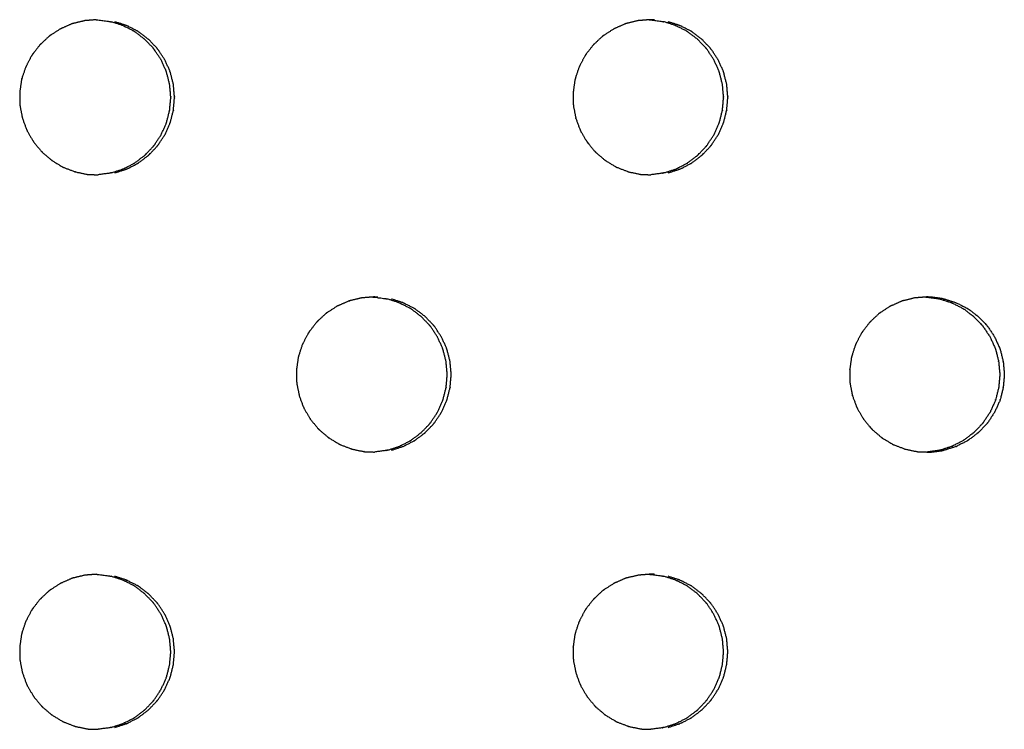
# Model space of a CAD drawing. Units: millimetres. Extents: x 234 to 3544, y -568 to 1747.
# Drawn here: x 1134 to 1178, y 266 to 298 of the extents above; entities that cross this region are included whole.
import ezdxf

# ---------------------------------------------------------------- set-up
doc = ezdxf.new("R2010")
doc.units = ezdxf.units.MM
doc.header["$MEASUREMENT"] = 0

msp = doc.modelspace()

# ---------------------------------------------------------------- linework, layer by layer
at = {"color": 0}
for points, knots in [([(1136.037, 298.299), (1136.002, 298.287), (1135.967, 298.275), (1135.76, 298.183), (1135.553, 298.091), (1135.506, 298.07), (1135.459, 298.049), (1135.254, 297.916), (1135.048, 297.783), (1135.024, 297.767), (1134.999, 297.751), (1134.97, 297.728), (1134.941, 297.705), (1134.774, 297.547), (1134.606, 297.389), (1134.571, 297.357), (1134.536, 297.324), (1134.384, 297.127), (1134.232, 296.93), (1134.217, 296.91), (1134.201, 296.89), (1134.181, 296.859), (1134.162, 296.828), (1134.054, 296.619), (1133.946, 296.411), (1133.926, 296.372), (1133.905, 296.333), (1133.826, 296.093), (1133.746, 295.853), (1133.739, 295.833), (1133.733, 295.812), (1133.724, 295.777), (1133.716, 295.741), (1133.682, 295.504), (1133.649, 295.268), (1133.643, 295.229), (1133.637, 295.189), (1133.641, 294.932), (1133.646, 294.675), (1133.646, 294.658), (1133.646, 294.64), (1133.65, 294.604), (1133.654, 294.567), (1133.701, 294.329), (1133.748, 294.091), (1133.755, 294.056), (1133.762, 294.021), (1133.852, 293.776), (1133.942, 293.531), (1133.947, 293.519), (1133.952, 293.506), (1133.968, 293.472), (1133.983, 293.439), (1134.108, 293.227), (1134.233, 293.015), (1134.25, 292.987), (1134.266, 292.959), (1134.434, 292.755), (1134.603, 292.551), (1134.609, 292.544), (1134.615, 292.537), (1134.641, 292.51), (1134.667, 292.484), (1134.858, 292.323), (1135.049, 292.161), (1135.07, 292.143), (1135.092, 292.125), (1135.321, 291.986), (1135.551, 291.848), (1135.556, 291.845), (1135.561, 291.842), (1135.594, 291.826), (1135.627, 291.81), (1135.864, 291.719), (1136.101, 291.629), (1136.124, 291.62), (1136.147, 291.612)], [0, 0, 0, 1, 1, 2, 2, 3, 3, 4, 4, 5, 5, 6, 6, 7, 7, 8, 8, 9, 9, 10, 10, 11, 11, 12, 12, 13, 13, 14, 14, 15, 15, 16, 16, 17, 17, 18, 18, 19, 19, 20, 20, 21, 21, 22, 22, 23, 23, 24, 24, 25, 25, 26, 26, 27, 27, 28, 28, 29, 29, 30, 30, 31, 31, 32, 32, 33, 33, 34, 34, 35, 35, 36, 36, 37, 37, 38, 38, 38]), ([(1137.081, 298.469), (1136.88, 298.453), (1136.68, 298.437), (1136.624, 298.432), (1136.569, 298.428), (1136.335, 298.371), (1136.101, 298.314), (1136.069, 298.307), (1136.037, 298.299)], [9.095192, 9.095192, 9.095192, 10, 10, 11, 11, 12, 12, 12.999596, 12.999596, 12.999596]), ([(1137.081, 298.469), (1137.092, 298.469), (1137.103, 298.468), (1137.122, 298.468), (1137.14, 298.467), (1137.412, 298.431), (1137.684, 298.395), (1137.687, 298.394), (1137.69, 298.394), (1137.723, 298.386), (1137.756, 298.379)], [-1.149859, -1.149859, -1.149859, -1, -1, 0, 0, 1, 1, 2, 2, 2.999021, 2.999021, 2.999021]), ([(1137.758, 291.566), (1138.007, 291.647), (1138.256, 291.727), (1138.271, 291.732), (1138.287, 291.737), (1138.531, 291.861), (1138.775, 291.985), (1138.78, 291.989), (1138.785, 291.992), (1138.811, 292.008), (1138.837, 292.025), (1139.049, 292.186), (1139.261, 292.346), (1139.27, 292.354), (1139.28, 292.361), (1139.469, 292.56), (1139.659, 292.758), (1139.665, 292.766), (1139.671, 292.774), (1139.688, 292.795), (1139.705, 292.815), (1139.853, 293.041), (1140.002, 293.266), (1140.007, 293.273), (1140.011, 293.28), (1140.124, 293.53), (1140.238, 293.78), (1140.242, 293.793), (1140.247, 293.806), (1140.254, 293.828), (1140.262, 293.849), (1140.329, 294.115), (1140.396, 294.381), (1140.397, 294.385), (1140.398, 294.39), (1140.422, 294.663), (1140.446, 294.936), (1140.446, 294.954), (1140.446, 294.972), (1140.446, 294.991), (1140.446, 295.01), (1140.421, 295.287), (1140.396, 295.564), (1140.396, 295.564), (1140.396, 295.565), (1140.329, 295.831), (1140.261, 296.097), (1140.254, 296.117), (1140.247, 296.138), (1140.242, 296.152), (1140.237, 296.166), (1140.122, 296.42), (1140.006, 296.673), (1140.005, 296.676), (1140.003, 296.679), (1139.853, 296.905), (1139.704, 297.13), (1139.688, 297.151), (1139.671, 297.171), (1139.665, 297.179), (1139.658, 297.188), (1139.465, 297.389), (1139.273, 297.59), (1139.267, 297.594), (1139.261, 297.599), (1139.049, 297.76), (1138.836, 297.921), (1138.811, 297.937), (1138.785, 297.953), (1138.78, 297.956), (1138.774, 297.96), (1138.526, 298.086), (1138.278, 298.211), (1138.267, 298.215), (1138.256, 298.218), (1138.006, 298.299), (1137.756, 298.379)], [0, 0, 0, 1, 1, 2, 2, 3, 3, 4, 4, 5, 5, 6, 6, 7, 7, 8, 8, 9, 9, 10, 10, 11, 11, 12, 12, 13, 13, 14, 14, 15, 15, 16, 16, 17, 17, 18, 18, 19, 19, 20, 20, 21, 21, 22, 22, 23, 23, 24, 24, 25, 25, 26, 26, 27, 27, 28, 28, 29, 29, 30, 30, 31, 31, 32, 32, 33, 33, 34, 34, 35, 35, 36, 36, 37, 37, 38, 38, 38]), ([(1137.926, 291.566), (1138.175, 291.647), (1138.424, 291.727), (1138.44, 291.732), (1138.455, 291.737), (1138.699, 291.861), (1138.943, 291.985), (1138.948, 291.989), (1138.954, 291.992), (1138.98, 292.008), (1139.006, 292.025), (1139.217, 292.186), (1139.429, 292.346), (1139.439, 292.354), (1139.448, 292.361), (1139.638, 292.56), (1139.827, 292.758), (1139.833, 292.766), (1139.84, 292.774), (1139.856, 292.795), (1139.873, 292.815), (1140.022, 293.041), (1140.17, 293.266), (1140.175, 293.273), (1140.179, 293.28), (1140.293, 293.53), (1140.406, 293.78), (1140.41, 293.793), (1140.415, 293.806), (1140.423, 293.828), (1140.43, 293.849), (1140.497, 294.115), (1140.564, 294.381), (1140.565, 294.385), (1140.566, 294.39), (1140.59, 294.663), (1140.614, 294.936), (1140.614, 294.954), (1140.614, 294.972), (1140.614, 294.991), (1140.614, 295.01), (1140.589, 295.287), (1140.564, 295.564), (1140.564, 295.564), (1140.564, 295.565), (1140.497, 295.831), (1140.43, 296.097), (1140.422, 296.117), (1140.415, 296.138), (1140.41, 296.152), (1140.405, 296.166), (1140.29, 296.42), (1140.175, 296.673), (1140.173, 296.676), (1140.171, 296.679), (1140.021, 296.905), (1139.872, 297.13), (1139.856, 297.151), (1139.84, 297.171), (1139.833, 297.179), (1139.826, 297.188), (1139.633, 297.389), (1139.441, 297.59), (1139.435, 297.594), (1139.429, 297.599), (1139.217, 297.76), (1139.004, 297.921), (1138.979, 297.937), (1138.954, 297.953), (1138.948, 297.956), (1138.942, 297.96), (1138.694, 298.086), (1138.446, 298.211), (1138.435, 298.215), (1138.424, 298.218), (1138.174, 298.299), (1137.924, 298.379)], [0, 0, 0, 1, 1, 2, 2, 3, 3, 4, 4, 5, 5, 6, 6, 7, 7, 8, 8, 9, 9, 10, 10, 11, 11, 12, 12, 13, 13, 14, 14, 15, 15, 16, 16, 17, 17, 18, 18, 19, 19, 20, 20, 21, 21, 22, 22, 23, 23, 24, 24, 25, 25, 26, 26, 27, 27, 28, 28, 29, 29, 30, 30, 31, 31, 32, 32, 33, 33, 34, 34, 35, 35, 36, 36, 37, 37, 38, 38, 38]), ([(1161.516, 298.428), (1161.282, 298.371), (1161.049, 298.314), (1161.017, 298.307), (1160.984, 298.299), (1160.949, 298.287), (1160.915, 298.275), (1160.708, 298.183), (1160.501, 298.091), (1160.454, 298.07), (1160.407, 298.049), (1160.202, 297.916), (1159.997, 297.783), (1159.972, 297.767), (1159.948, 297.751), (1159.919, 297.728), (1159.89, 297.705), (1159.722, 297.547), (1159.555, 297.389), (1159.52, 297.357), (1159.485, 297.324), (1159.333, 297.127), (1159.181, 296.93), (1159.166, 296.91), (1159.15, 296.89), (1159.13, 296.859), (1159.111, 296.828), (1159.003, 296.619), (1158.895, 296.411), (1158.875, 296.372), (1158.854, 296.333), (1158.775, 296.093), (1158.695, 295.853), (1158.689, 295.833), (1158.682, 295.812), (1158.673, 295.777), (1158.665, 295.741), (1158.631, 295.504), (1158.598, 295.268), (1158.592, 295.229), (1158.587, 295.189), (1158.591, 294.932), (1158.595, 294.675), (1158.595, 294.658), (1158.596, 294.64), (1158.599, 294.604), (1158.603, 294.567), (1158.65, 294.329), (1158.697, 294.091), (1158.704, 294.056), (1158.711, 294.021), (1158.801, 293.776), (1158.892, 293.531), (1158.896, 293.519), (1158.901, 293.506), (1158.917, 293.472), (1158.932, 293.439), (1159.057, 293.227), (1159.182, 293.015), (1159.198, 292.987), (1159.215, 292.959), (1159.383, 292.755), (1159.551, 292.551), (1159.557, 292.544), (1159.564, 292.537), (1159.589, 292.51), (1159.615, 292.484), (1159.806, 292.323), (1159.997, 292.161), (1160.019, 292.143), (1160.04, 292.125), (1160.27, 291.986), (1160.499, 291.848), (1160.504, 291.845), (1160.509, 291.842), (1160.542, 291.826), (1160.575, 291.81), (1160.812, 291.719), (1161.049, 291.629), (1161.072, 291.62), (1161.094, 291.612)], [0, 0, 0, 1, 1, 2, 2, 3, 3, 4, 4, 5, 5, 6, 6, 7, 7, 8, 8, 9, 9, 10, 10, 11, 11, 12, 12, 13, 13, 14, 14, 15, 15, 16, 16, 17, 17, 18, 18, 19, 19, 20, 20, 21, 21, 22, 22, 23, 23, 24, 24, 25, 25, 26, 26, 27, 27, 28, 28, 29, 29, 30, 30, 31, 31, 32, 32, 33, 33, 34, 34, 35, 35, 36, 36, 37, 37, 38, 38, 39, 39, 40, 40, 40]), ([(1162.022, 298.468), (1161.824, 298.453), (1161.627, 298.437), (1161.572, 298.432), (1161.516, 298.428)], [9.108072, 9.108072, 9.108072, 10, 10, 10.99998, 10.99998, 10.99998]), ([(1162.255, 298.467), (1162.255, 298.467), (1162.255, 298.467), (1162.236, 298.468), (1162.218, 298.468), (1162.144, 298.47), (1162.07, 298.472), (1162.046, 298.47), (1162.022, 298.468)], [6.999798, 6.999798, 6.999798, 7, 7, 8, 8, 9, 9, 9.108072, 9.108072, 9.108072]), ([(1162.022, 298.468), (1162.024, 298.468), (1162.026, 298.468), (1162.044, 298.468), (1162.063, 298.467), (1162.335, 298.431), (1162.607, 298.395), (1162.61, 298.394), (1162.613, 298.394), (1162.646, 298.386), (1162.679, 298.379)], [-1.025775, -1.025775, -1.025775, -1, -1, 0, 0, 1, 1, 2, 2, 2.999423, 2.999423, 2.999423]), ([(1162.68, 291.566), (1162.929, 291.647), (1163.178, 291.727), (1163.193, 291.732), (1163.209, 291.737), (1163.453, 291.861), (1163.697, 291.985), (1163.702, 291.989), (1163.707, 291.992), (1163.733, 292.008), (1163.759, 292.025), (1163.97, 292.186), (1164.182, 292.346), (1164.192, 292.354), (1164.202, 292.361), (1164.391, 292.56), (1164.58, 292.758), (1164.586, 292.766), (1164.592, 292.774), (1164.609, 292.795), (1164.626, 292.815), (1164.774, 293.041), (1164.923, 293.266), (1164.927, 293.273), (1164.932, 293.28), (1165.045, 293.53), (1165.158, 293.78), (1165.163, 293.793), (1165.168, 293.806), (1165.175, 293.828), (1165.183, 293.849), (1165.249, 294.115), (1165.316, 294.381), (1165.317, 294.385), (1165.318, 294.39), (1165.343, 294.663), (1165.367, 294.936), (1165.367, 294.954), (1165.367, 294.972), (1165.367, 294.991), (1165.367, 295.01), (1165.342, 295.287), (1165.317, 295.564), (1165.317, 295.564), (1165.317, 295.565), (1165.249, 295.831), (1165.182, 296.097), (1165.175, 296.117), (1165.168, 296.138), (1165.163, 296.152), (1165.158, 296.166), (1165.043, 296.42), (1164.927, 296.673), (1164.925, 296.676), (1164.924, 296.679), (1164.774, 296.905), (1164.625, 297.13), (1164.609, 297.151), (1164.592, 297.171), (1164.586, 297.179), (1164.579, 297.188), (1164.386, 297.389), (1164.194, 297.59), (1164.188, 297.594), (1164.182, 297.599), (1163.97, 297.76), (1163.758, 297.921), (1163.732, 297.937), (1163.707, 297.953), (1163.701, 297.956), (1163.695, 297.96), (1163.448, 298.086), (1163.2, 298.211), (1163.189, 298.215), (1163.178, 298.218), (1162.928, 298.299), (1162.679, 298.379)], [0, 0, 0, 1, 1, 2, 2, 3, 3, 4, 4, 5, 5, 6, 6, 7, 7, 8, 8, 9, 9, 10, 10, 11, 11, 12, 12, 13, 13, 14, 14, 15, 15, 16, 16, 17, 17, 18, 18, 19, 19, 20, 20, 21, 21, 22, 22, 23, 23, 24, 24, 25, 25, 26, 26, 27, 27, 28, 28, 29, 29, 30, 30, 31, 31, 32, 32, 33, 33, 34, 34, 35, 35, 36, 36, 37, 37, 38, 38, 38]), ([(1162.872, 291.566), (1163.121, 291.647), (1163.37, 291.727), (1163.386, 291.732), (1163.401, 291.737), (1163.645, 291.861), (1163.889, 291.985), (1163.894, 291.989), (1163.899, 291.992), (1163.925, 292.008), (1163.951, 292.025), (1164.163, 292.186), (1164.374, 292.346), (1164.384, 292.354), (1164.394, 292.361), (1164.583, 292.56), (1164.772, 292.758), (1164.778, 292.766), (1164.785, 292.774), (1164.801, 292.795), (1164.818, 292.815), (1164.966, 293.041), (1165.115, 293.266), (1165.12, 293.273), (1165.124, 293.28), (1165.237, 293.53), (1165.35, 293.78), (1165.355, 293.793), (1165.36, 293.806), (1165.367, 293.828), (1165.375, 293.849), (1165.442, 294.115), (1165.508, 294.381), (1165.509, 294.385), (1165.51, 294.39), (1165.535, 294.663), (1165.559, 294.936), (1165.559, 294.954), (1165.559, 294.972), (1165.559, 294.991), (1165.559, 295.01), (1165.534, 295.287), (1165.509, 295.564), (1165.509, 295.564), (1165.509, 295.565), (1165.441, 295.831), (1165.374, 296.097), (1165.367, 296.117), (1165.36, 296.138), (1165.355, 296.152), (1165.35, 296.166), (1165.235, 296.42), (1165.119, 296.673), (1165.118, 296.676), (1165.116, 296.679), (1164.966, 296.905), (1164.817, 297.13), (1164.801, 297.151), (1164.785, 297.171), (1164.778, 297.179), (1164.771, 297.188), (1164.579, 297.389), (1164.386, 297.59), (1164.38, 297.594), (1164.374, 297.599), (1164.162, 297.76), (1163.95, 297.921), (1163.925, 297.937), (1163.899, 297.953), (1163.893, 297.956), (1163.887, 297.96), (1163.64, 298.086), (1163.392, 298.211), (1163.381, 298.215), (1163.37, 298.218), (1163.121, 298.299), (1162.871, 298.379)], [0, 0, 0, 1, 1, 2, 2, 3, 3, 4, 4, 5, 5, 6, 6, 7, 7, 8, 8, 9, 9, 10, 10, 11, 11, 12, 12, 13, 13, 14, 14, 15, 15, 16, 16, 17, 17, 18, 18, 19, 19, 20, 20, 21, 21, 22, 22, 23, 23, 24, 24, 25, 25, 26, 26, 27, 27, 28, 28, 29, 29, 30, 30, 31, 31, 32, 32, 33, 33, 34, 34, 35, 35, 36, 36, 37, 37, 38, 38, 38]), ([(1136.146, 291.612), (1136.146, 291.612), (1136.147, 291.612), (1136.413, 291.556), (1136.679, 291.501), (1136.681, 291.501), (1136.683, 291.5), (1136.719, 291.496), (1136.756, 291.492), (1136.963, 291.486), (1137.171, 291.481)], [1.997377, 1.997377, 1.997377, 2, 2, 3, 3, 4, 4, 5, 5, 5.804954, 5.804954, 5.804954]), ([(1137.758, 291.566), (1137.724, 291.558), (1137.69, 291.551), (1137.688, 291.55), (1137.686, 291.55), (1137.428, 291.515), (1137.171, 291.481)], [11.004827, 11.004827, 11.004827, 12, 12, 13, 13, 13.949694, 13.949694, 13.949694]), ([(1161.094, 291.612), (1161.36, 291.556), (1161.626, 291.501), (1161.628, 291.501), (1161.63, 291.5), (1161.666, 291.496), (1161.703, 291.492), (1161.9, 291.487), (1162.097, 291.482)], [2.000076, 2.000076, 2.000076, 3, 3, 4, 4, 5, 5, 5.76573, 5.76573, 5.76573]), ([(1162.68, 291.566), (1162.646, 291.558), (1162.613, 291.551), (1162.611, 291.55), (1162.608, 291.55), (1162.353, 291.516), (1162.097, 291.482)], [11.003097, 11.003097, 11.003097, 12, 12, 13, 13, 13.942638, 13.942638, 13.942638]), ([(1149.554, 285.969), (1149.355, 285.953), (1149.156, 285.937), (1149.1, 285.932), (1149.045, 285.928), (1148.811, 285.871), (1148.577, 285.814), (1148.545, 285.807), (1148.513, 285.799), (1148.512, 285.799), (1148.512, 285.799)], [9.100826, 9.100826, 9.100826, 10, 10, 11, 11, 12, 12, 13, 13, 13.002747, 13.002747, 13.002747]), ([(1149.784, 285.967), (1149.765, 285.968), (1149.747, 285.968), (1149.672, 285.97), (1149.598, 285.972), (1149.576, 285.97), (1149.554, 285.969)], [7.003671, 7.003671, 7.003671, 8, 8, 9, 9, 9.100826, 9.100826, 9.100826]), ([(1149.554, 285.969), (1149.56, 285.969), (1149.566, 285.968), (1149.585, 285.968), (1149.604, 285.967), (1149.876, 285.931), (1150.148, 285.895), (1150.151, 285.894), (1150.154, 285.894), (1150.187, 285.886), (1150.22, 285.879)], [-1.085238, -1.085238, -1.085238, -1, -1, 0, 0, 1, 1, 2, 2, 2.99882, 2.99882, 2.99882]), ([(1150.221, 279.066), (1150.47, 279.147), (1150.719, 279.227), (1150.735, 279.232), (1150.75, 279.237), (1150.994, 279.361), (1151.238, 279.485), (1151.243, 279.489), (1151.248, 279.492), (1151.274, 279.508), (1151.3, 279.525), (1151.512, 279.686), (1151.723, 279.846), (1151.733, 279.854), (1151.743, 279.861), (1151.932, 280.06), (1152.121, 280.258), (1152.128, 280.266), (1152.134, 280.274), (1152.151, 280.295), (1152.167, 280.315), (1152.316, 280.541), (1152.465, 280.766), (1152.469, 280.773), (1152.474, 280.78), (1152.587, 281.03), (1152.7, 281.28), (1152.705, 281.293), (1152.709, 281.306), (1152.717, 281.328), (1152.724, 281.349), (1152.791, 281.615), (1152.858, 281.881), (1152.859, 281.885), (1152.86, 281.89), (1152.885, 282.163), (1152.909, 282.436), (1152.909, 282.454), (1152.909, 282.472), (1152.909, 282.491), (1152.909, 282.51), (1152.884, 282.787), (1152.859, 283.064), (1152.859, 283.064), (1152.859, 283.065), (1152.791, 283.331), (1152.724, 283.597), (1152.717, 283.617), (1152.709, 283.638), (1152.704, 283.652), (1152.7, 283.666), (1152.584, 283.92), (1152.469, 284.173), (1152.467, 284.176), (1152.465, 284.179), (1152.316, 284.405), (1152.166, 284.63), (1152.15, 284.651), (1152.134, 284.671), (1152.127, 284.679), (1152.12, 284.688), (1151.928, 284.889), (1151.736, 285.09), (1151.73, 285.094), (1151.724, 285.099), (1151.511, 285.26), (1151.299, 285.421), (1151.274, 285.437), (1151.248, 285.453), (1151.243, 285.456), (1151.237, 285.46), (1150.989, 285.586), (1150.741, 285.711), (1150.73, 285.715), (1150.719, 285.718), (1150.469, 285.799), (1150.22, 285.879)], [0, 0, 0, 1, 1, 2, 2, 3, 3, 4, 4, 5, 5, 6, 6, 7, 7, 8, 8, 9, 9, 10, 10, 11, 11, 12, 12, 13, 13, 14, 14, 15, 15, 16, 16, 17, 17, 18, 18, 19, 19, 20, 20, 21, 21, 22, 22, 23, 23, 24, 24, 25, 25, 26, 26, 27, 27, 28, 28, 29, 29, 30, 30, 31, 31, 32, 32, 33, 33, 34, 34, 35, 35, 36, 36, 37, 37, 38, 38, 38]), ([(1150.401, 279.066), (1150.65, 279.147), (1150.899, 279.227), (1150.915, 279.232), (1150.93, 279.237), (1151.174, 279.361), (1151.418, 279.485), (1151.423, 279.489), (1151.429, 279.492), (1151.455, 279.508), (1151.481, 279.525), (1151.692, 279.686), (1151.904, 279.846), (1151.913, 279.854), (1151.923, 279.861), (1152.112, 280.06), (1152.302, 280.258), (1152.308, 280.266), (1152.314, 280.274), (1152.331, 280.295), (1152.348, 280.315), (1152.496, 280.541), (1152.645, 280.766), (1152.649, 280.773), (1152.654, 280.78), (1152.767, 281.03), (1152.88, 281.28), (1152.885, 281.293), (1152.89, 281.306), (1152.897, 281.328), (1152.905, 281.349), (1152.971, 281.615), (1153.038, 281.881), (1153.039, 281.885), (1153.04, 281.89), (1153.065, 282.163), (1153.089, 282.436), (1153.089, 282.454), (1153.089, 282.472), (1153.089, 282.491), (1153.089, 282.51), (1153.064, 282.787), (1153.039, 283.064), (1153.039, 283.064), (1153.039, 283.065), (1152.971, 283.331), (1152.904, 283.597), (1152.897, 283.617), (1152.89, 283.638), (1152.885, 283.652), (1152.88, 283.666), (1152.764, 283.92), (1152.649, 284.173), (1152.647, 284.176), (1152.645, 284.179), (1152.496, 284.405), (1152.347, 284.63), (1152.33, 284.651), (1152.314, 284.671), (1152.307, 284.679), (1152.301, 284.688), (1152.108, 284.889), (1151.916, 285.09), (1151.91, 285.094), (1151.904, 285.099), (1151.692, 285.26), (1151.479, 285.421), (1151.454, 285.437), (1151.429, 285.453), (1151.423, 285.456), (1151.417, 285.46), (1151.169, 285.586), (1150.921, 285.711), (1150.91, 285.715), (1150.899, 285.718), (1150.65, 285.799), (1150.4, 285.879)], [0, 0, 0, 1, 1, 2, 2, 3, 3, 4, 4, 5, 5, 6, 6, 7, 7, 8, 8, 9, 9, 10, 10, 11, 11, 12, 12, 13, 13, 14, 14, 15, 15, 16, 16, 17, 17, 18, 18, 19, 19, 20, 20, 21, 21, 22, 22, 23, 23, 24, 24, 25, 25, 26, 26, 27, 27, 28, 28, 29, 29, 30, 30, 31, 31, 32, 32, 33, 33, 34, 34, 35, 35, 36, 36, 37, 37, 38, 38, 38]), ([(1173.983, 285.928), (1173.749, 285.871), (1173.516, 285.814), (1173.484, 285.807), (1173.451, 285.799), (1173.417, 285.787), (1173.382, 285.775), (1173.175, 285.683), (1172.969, 285.591), (1172.921, 285.57), (1172.874, 285.549), (1172.669, 285.416), (1172.464, 285.283), (1172.44, 285.267), (1172.415, 285.251), (1172.386, 285.228), (1172.357, 285.205), (1172.19, 285.047), (1172.022, 284.889), (1171.987, 284.857), (1171.953, 284.824), (1171.801, 284.627), (1171.649, 284.43), (1171.633, 284.41), (1171.618, 284.39), (1171.598, 284.359), (1171.578, 284.328), (1171.471, 284.119), (1171.363, 283.911), (1171.343, 283.872), (1171.322, 283.833), (1171.243, 283.593), (1171.163, 283.353), (1171.157, 283.333), (1171.15, 283.312), (1171.141, 283.277), (1171.133, 283.241), (1171.099, 283.004), (1171.066, 282.768), (1171.06, 282.729), (1171.055, 282.689), (1171.059, 282.432), (1171.063, 282.175), (1171.063, 282.158), (1171.064, 282.14), (1171.067, 282.104), (1171.071, 282.067), (1171.118, 281.829), (1171.165, 281.591), (1171.172, 281.556), (1171.179, 281.521), (1171.269, 281.276), (1171.359, 281.031), (1171.364, 281.019), (1171.369, 281.006), (1171.385, 280.972), (1171.4, 280.939), (1171.525, 280.727), (1171.65, 280.515), (1171.666, 280.487), (1171.682, 280.459), (1171.851, 280.255), (1172.019, 280.051), (1172.025, 280.044), (1172.031, 280.037), (1172.057, 280.01), (1172.083, 279.984), (1172.274, 279.823), (1172.465, 279.661), (1172.486, 279.643), (1172.508, 279.625), (1172.737, 279.486), (1172.966, 279.348), (1172.971, 279.345), (1172.976, 279.342), (1173.009, 279.326), (1173.042, 279.31), (1173.279, 279.219), (1173.516, 279.129), (1173.539, 279.12), (1173.561, 279.112)], [0, 0, 0, 1, 1, 2, 2, 3, 3, 4, 4, 5, 5, 6, 6, 7, 7, 8, 8, 9, 9, 10, 10, 11, 11, 12, 12, 13, 13, 14, 14, 15, 15, 16, 16, 17, 17, 18, 18, 19, 19, 20, 20, 21, 21, 22, 22, 23, 23, 24, 24, 25, 25, 26, 26, 27, 27, 28, 28, 29, 29, 30, 30, 31, 31, 32, 32, 33, 33, 34, 34, 35, 35, 36, 36, 37, 37, 38, 38, 39, 39, 40, 40, 40]), ([(1174.486, 285.968), (1174.29, 285.953), (1174.094, 285.937), (1174.038, 285.932), (1173.983, 285.928)], [5.114859, 5.114859, 5.114859, 6, 6, 6.99941, 6.99941, 6.99941]), ([(1175.265, 285.895), (1174.994, 285.931), (1174.722, 285.967), (1174.703, 285.968), (1174.684, 285.968), (1174.61, 285.97), (1174.536, 285.972), (1174.511, 285.97), (1174.486, 285.968)], [2, 2, 2, 3, 3, 4, 4, 5, 5, 5.114859, 5.114859, 5.114859]), ([(1174.486, 285.968), (1174.502, 285.968), (1174.518, 285.967), (1174.79, 285.931), (1175.061, 285.895), (1175.061, 285.895), (1175.061, 285.895)], [-0.860759, -0.860759, -0.860759, 0, 0, 1, 1, 1.000706, 1.000706, 1.000706]), ([(1175.061, 285.895), (1175.064, 285.894), (1175.067, 285.894), (1175.1, 285.886), (1175.133, 285.879), (1175.383, 285.799), (1175.632, 285.718), (1175.643, 285.715), (1175.654, 285.711), (1175.902, 285.586), (1176.149, 285.46), (1176.155, 285.456), (1176.161, 285.453), (1176.186, 285.437), (1176.212, 285.421), (1176.424, 285.26), (1176.636, 285.099), (1176.642, 285.094), (1176.648, 285.09), (1176.84, 284.889), (1177.032, 284.688), (1177.039, 284.679), (1177.046, 284.671), (1177.062, 284.651), (1177.078, 284.63), (1177.228, 284.405), (1177.377, 284.179), (1177.379, 284.176), (1177.381, 284.173), (1177.496, 283.92), (1177.611, 283.666), (1177.616, 283.652), (1177.621, 283.638), (1177.628, 283.617), (1177.636, 283.597), (1177.703, 283.331), (1177.77, 283.065), (1177.77, 283.064), (1177.77, 283.064), (1177.795, 282.787), (1177.82, 282.51), (1177.82, 282.491), (1177.82, 282.472), (1177.82, 282.454), (1177.82, 282.436), (1177.796, 282.163), (1177.772, 281.89), (1177.771, 281.885), (1177.77, 281.881), (1177.703, 281.615), (1177.636, 281.349), (1177.629, 281.328), (1177.621, 281.306), (1177.616, 281.293), (1177.612, 281.28), (1177.499, 281.03), (1177.386, 280.78), (1177.381, 280.773), (1177.376, 280.766), (1177.228, 280.541), (1177.079, 280.315), (1177.063, 280.295), (1177.046, 280.274), (1177.04, 280.266), (1177.033, 280.258), (1176.844, 280.06), (1176.655, 279.861), (1176.646, 279.854), (1176.636, 279.846), (1176.424, 279.686), (1176.213, 279.525), (1176.187, 279.508), (1176.161, 279.492), (1176.156, 279.489), (1176.151, 279.485), (1175.907, 279.361), (1175.663, 279.237), (1175.648, 279.232), (1175.632, 279.227), (1175.383, 279.147), (1175.135, 279.066), (1175.101, 279.059), (1175.067, 279.051), (1175.065, 279.05), (1175.063, 279.05)], [0, 0, 0, 1, 1, 2, 2, 3, 3, 4, 4, 5, 5, 6, 6, 7, 7, 8, 8, 9, 9, 10, 10, 11, 11, 12, 12, 13, 13, 14, 14, 15, 15, 16, 16, 17, 17, 18, 18, 19, 19, 20, 20, 21, 21, 22, 22, 23, 23, 24, 24, 25, 25, 26, 26, 27, 27, 28, 28, 29, 29, 30, 30, 31, 31, 32, 32, 33, 33, 34, 34, 35, 35, 36, 36, 37, 37, 38, 38, 39, 39, 40, 40, 41, 41, 42, 42, 42]), ([(1175.265, 285.895), (1175.268, 285.894), (1175.271, 285.894), (1175.304, 285.886), (1175.337, 285.879), (1175.587, 285.799), (1175.836, 285.718), (1175.847, 285.715), (1175.858, 285.711), (1176.106, 285.586), (1176.353, 285.46), (1176.359, 285.456), (1176.365, 285.453), (1176.39, 285.437), (1176.416, 285.421), (1176.628, 285.26), (1176.84, 285.099), (1176.846, 285.094), (1176.852, 285.09), (1177.044, 284.889), (1177.237, 284.688), (1177.243, 284.679), (1177.25, 284.671), (1177.266, 284.651), (1177.282, 284.63), (1177.432, 284.405), (1177.581, 284.179), (1177.583, 284.176), (1177.585, 284.173), (1177.7, 283.92), (1177.815, 283.666), (1177.82, 283.652), (1177.825, 283.638), (1177.832, 283.617), (1177.84, 283.597), (1177.907, 283.331), (1177.974, 283.065), (1177.974, 283.064), (1177.974, 283.064), (1177.999, 282.787), (1178.024, 282.51), (1178.024, 282.491), (1178.024, 282.472), (1178.024, 282.454), (1178.024, 282.436), (1178, 282.163), (1177.976, 281.89), (1177.975, 281.885), (1177.974, 281.881), (1177.907, 281.615), (1177.84, 281.349), (1177.833, 281.328), (1177.825, 281.306), (1177.82, 281.293), (1177.816, 281.28), (1177.703, 281.03), (1177.59, 280.78), (1177.585, 280.773), (1177.58, 280.766), (1177.432, 280.541), (1177.284, 280.315), (1177.267, 280.295), (1177.25, 280.274), (1177.244, 280.266), (1177.238, 280.258), (1177.048, 280.06), (1176.859, 279.861), (1176.85, 279.854), (1176.84, 279.846), (1176.628, 279.686), (1176.417, 279.525), (1176.391, 279.508), (1176.365, 279.492), (1176.36, 279.489), (1176.355, 279.485), (1176.111, 279.361), (1175.867, 279.237), (1175.852, 279.232), (1175.836, 279.227), (1175.587, 279.147), (1175.339, 279.066), (1175.305, 279.059), (1175.271, 279.051), (1175.269, 279.05), (1175.267, 279.05)], [0, 0, 0, 1, 1, 2, 2, 3, 3, 4, 4, 5, 5, 6, 6, 7, 7, 8, 8, 9, 9, 10, 10, 11, 11, 12, 12, 13, 13, 14, 14, 15, 15, 16, 16, 17, 17, 18, 18, 19, 19, 20, 20, 21, 21, 22, 22, 23, 23, 24, 24, 25, 25, 26, 26, 27, 27, 28, 28, 29, 29, 30, 30, 31, 31, 32, 32, 33, 33, 34, 34, 35, 35, 36, 36, 37, 37, 38, 38, 39, 39, 40, 40, 41, 41, 42, 42, 42]), ([(1148.513, 285.799), (1148.478, 285.787), (1148.443, 285.775), (1148.236, 285.683), (1148.029, 285.591), (1147.982, 285.57), (1147.935, 285.549), (1147.73, 285.416), (1147.525, 285.283), (1147.5, 285.267), (1147.476, 285.251), (1147.447, 285.228), (1147.418, 285.205), (1147.25, 285.047), (1147.082, 284.889), (1147.048, 284.857), (1147.013, 284.824), (1146.861, 284.627), (1146.709, 284.43), (1146.693, 284.41), (1146.678, 284.39), (1146.658, 284.359), (1146.638, 284.328), (1146.53, 284.119), (1146.422, 283.911), (1146.402, 283.872), (1146.382, 283.833), (1146.302, 283.593), (1146.223, 283.353), (1146.216, 283.333), (1146.209, 283.312), (1146.201, 283.277), (1146.192, 283.241), (1146.159, 283.004), (1146.125, 282.768), (1146.12, 282.729), (1146.114, 282.689), (1146.118, 282.432), (1146.122, 282.175), (1146.123, 282.158), (1146.123, 282.14), (1146.127, 282.104), (1146.131, 282.067), (1146.178, 281.829), (1146.225, 281.591), (1146.232, 281.556), (1146.239, 281.521), (1146.329, 281.276), (1146.419, 281.031), (1146.424, 281.019), (1146.429, 281.006), (1146.444, 280.972), (1146.46, 280.939), (1146.585, 280.727), (1146.71, 280.515), (1146.726, 280.487), (1146.742, 280.459), (1146.911, 280.255), (1147.079, 280.051), (1147.085, 280.044), (1147.091, 280.037), (1147.117, 280.01), (1147.143, 279.984), (1147.334, 279.823), (1147.525, 279.661), (1147.547, 279.643), (1147.568, 279.625), (1147.798, 279.486), (1148.027, 279.348), (1148.032, 279.345), (1148.037, 279.342), (1148.07, 279.326), (1148.103, 279.31), (1148.34, 279.219), (1148.577, 279.129), (1148.6, 279.12), (1148.623, 279.112)], [0, 0, 0, 1, 1, 2, 2, 3, 3, 4, 4, 5, 5, 6, 6, 7, 7, 8, 8, 9, 9, 10, 10, 11, 11, 12, 12, 13, 13, 14, 14, 15, 15, 16, 16, 17, 17, 18, 18, 19, 19, 20, 20, 21, 21, 22, 22, 23, 23, 24, 24, 25, 25, 26, 26, 27, 27, 28, 28, 29, 29, 30, 30, 31, 31, 32, 32, 33, 33, 34, 34, 35, 35, 36, 36, 37, 37, 38, 38, 38]), ([(1148.622, 279.112), (1148.623, 279.112), (1148.623, 279.112), (1148.889, 279.056), (1149.155, 279.001), (1149.157, 279.001), (1149.158, 279), (1149.195, 278.996), (1149.232, 278.992), (1149.434, 278.986), (1149.636, 278.981)], [1.999793, 1.999793, 1.999793, 2, 2, 3, 3, 4, 4, 5, 5, 5.785459, 5.785459, 5.785459]), ([(1150.221, 279.066), (1150.187, 279.058), (1150.154, 279.051), (1150.152, 279.05), (1150.149, 279.05), (1149.893, 279.016), (1149.636, 278.981)], [11.005507, 11.005507, 11.005507, 12, 12, 13, 13, 13.946054, 13.946054, 13.946054]), ([(1173.561, 279.112), (1173.561, 279.112), (1173.561, 279.112), (1173.827, 279.056), (1174.093, 279.001), (1174.095, 279.001), (1174.097, 279), (1174.133, 278.996), (1174.17, 278.992), (1174.362, 278.987), (1174.554, 278.982)], [1.99846, 1.99846, 1.99846, 2, 2, 3, 3, 4, 4, 5, 5, 5.747171, 5.747171, 5.747171]), ([(1175.063, 279.05), (1175.063, 279.05), (1175.063, 279.05), (1174.809, 279.016), (1174.554, 278.982)], [8.9992468, 8.9992468, 8.9992468, 9, 9, 9.9380543, 9.9380543, 9.9380543]), ([(1174.554, 278.982), (1174.619, 278.98), (1174.685, 278.978), (1174.705, 278.978), (1174.725, 278.977), (1174.996, 279.014), (1175.267, 279.05)], [5.747171, 5.747171, 5.747171, 6, 6, 7, 7, 8, 8, 8]), ([(1137.081, 273.469), (1136.88, 273.453), (1136.68, 273.437), (1136.624, 273.432), (1136.569, 273.428), (1136.335, 273.371), (1136.101, 273.314), (1136.069, 273.307), (1136.037, 273.299), (1136.036, 273.299), (1136.036, 273.299)], [9.094643, 9.094643, 9.094643, 10, 10, 11, 11, 12, 12, 13, 13, 13.002089, 13.002089, 13.002089]), ([(1137.081, 273.469), (1137.092, 273.469), (1137.103, 273.468), (1137.122, 273.468), (1137.14, 273.467), (1137.412, 273.431), (1137.684, 273.395), (1137.687, 273.394), (1137.69, 273.394), (1137.723, 273.386), (1137.756, 273.379)], [-1.148216, -1.148216, -1.148216, -1, -1, 0, 0, 1, 1, 2, 2, 2.995631, 2.995631, 2.995631]), ([(1161.516, 273.428), (1161.282, 273.371), (1161.049, 273.314), (1161.017, 273.307), (1160.984, 273.299), (1160.949, 273.287), (1160.915, 273.275), (1160.708, 273.183), (1160.501, 273.091), (1160.454, 273.07), (1160.407, 273.049), (1160.202, 272.916), (1159.997, 272.783), (1159.972, 272.767), (1159.948, 272.751), (1159.919, 272.728), (1159.89, 272.705), (1159.722, 272.547), (1159.555, 272.389), (1159.52, 272.357), (1159.485, 272.324), (1159.333, 272.127), (1159.181, 271.93), (1159.166, 271.91), (1159.15, 271.89), (1159.13, 271.859), (1159.111, 271.828), (1159.003, 271.619), (1158.895, 271.411), (1158.875, 271.372), (1158.854, 271.333), (1158.775, 271.093), (1158.695, 270.853), (1158.689, 270.833), (1158.682, 270.812), (1158.673, 270.777), (1158.665, 270.741), (1158.631, 270.504), (1158.598, 270.268), (1158.592, 270.229), (1158.587, 270.189), (1158.591, 269.932), (1158.595, 269.675), (1158.595, 269.658), (1158.596, 269.64), (1158.599, 269.604), (1158.603, 269.567), (1158.65, 269.329), (1158.697, 269.091), (1158.704, 269.056), (1158.711, 269.021), (1158.801, 268.776), (1158.892, 268.531), (1158.896, 268.519), (1158.901, 268.506), (1158.917, 268.472), (1158.932, 268.439), (1159.057, 268.227), (1159.182, 268.015), (1159.198, 267.987), (1159.215, 267.959), (1159.383, 267.755), (1159.551, 267.551), (1159.557, 267.544), (1159.564, 267.537), (1159.589, 267.51), (1159.615, 267.484), (1159.806, 267.323), (1159.997, 267.161), (1160.019, 267.143), (1160.04, 267.125), (1160.27, 266.986), (1160.499, 266.848), (1160.504, 266.845), (1160.509, 266.842), (1160.542, 266.826), (1160.575, 266.81), (1160.812, 266.719), (1161.049, 266.629), (1161.072, 266.62), (1161.094, 266.612)], [0, 0, 0, 1, 1, 2, 2, 3, 3, 4, 4, 5, 5, 6, 6, 7, 7, 8, 8, 9, 9, 10, 10, 11, 11, 12, 12, 13, 13, 14, 14, 15, 15, 16, 16, 17, 17, 18, 18, 19, 19, 20, 20, 21, 21, 22, 22, 23, 23, 24, 24, 25, 25, 26, 26, 27, 27, 28, 28, 29, 29, 30, 30, 31, 31, 32, 32, 33, 33, 34, 34, 35, 35, 36, 36, 37, 37, 38, 38, 39, 39, 40, 40, 40]), ([(1162.022, 273.468), (1161.824, 273.453), (1161.627, 273.437), (1161.572, 273.432), (1161.516, 273.428)], [9.108049, 9.108049, 9.108049, 10, 10, 11, 11, 11]), ([(1162.255, 273.467), (1162.236, 273.468), (1162.218, 273.468), (1162.144, 273.47), (1162.07, 273.472), (1162.046, 273.47), (1162.022, 273.468)], [7.003708, 7.003708, 7.003708, 8, 8, 9, 9, 9.108049, 9.108049, 9.108049]), ([(1162.022, 273.468), (1162.024, 273.468), (1162.026, 273.468), (1162.044, 273.468), (1162.063, 273.467), (1162.335, 273.431), (1162.607, 273.395), (1162.61, 273.394), (1162.613, 273.394), (1162.646, 273.386), (1162.678, 273.379)], [-1.025807, -1.025807, -1.025807, -1, -1, 0, 0, 1, 1, 2, 2, 2.996597, 2.996597, 2.996597]), ([(1136.037, 273.299), (1136.002, 273.287), (1135.967, 273.275), (1135.76, 273.183), (1135.553, 273.091), (1135.506, 273.07), (1135.459, 273.049), (1135.254, 272.916), (1135.048, 272.783), (1135.024, 272.767), (1134.999, 272.751), (1134.97, 272.728), (1134.941, 272.705), (1134.774, 272.547), (1134.606, 272.389), (1134.571, 272.357), (1134.536, 272.324), (1134.384, 272.127), (1134.232, 271.93), (1134.217, 271.91), (1134.201, 271.89), (1134.181, 271.859), (1134.162, 271.828), (1134.054, 271.619), (1133.946, 271.411), (1133.926, 271.372), (1133.905, 271.333), (1133.826, 271.093), (1133.746, 270.853), (1133.739, 270.833), (1133.733, 270.812), (1133.724, 270.777), (1133.716, 270.741), (1133.682, 270.504), (1133.649, 270.268), (1133.643, 270.229), (1133.637, 270.189), (1133.641, 269.932), (1133.646, 269.675), (1133.646, 269.658), (1133.646, 269.64), (1133.65, 269.604), (1133.654, 269.567), (1133.701, 269.329), (1133.748, 269.091), (1133.755, 269.056), (1133.762, 269.021), (1133.852, 268.776), (1133.942, 268.531), (1133.947, 268.519), (1133.952, 268.506), (1133.968, 268.472), (1133.983, 268.439), (1134.108, 268.227), (1134.233, 268.015), (1134.25, 267.987), (1134.266, 267.959), (1134.434, 267.755), (1134.603, 267.551), (1134.609, 267.544), (1134.615, 267.537), (1134.641, 267.51), (1134.667, 267.484), (1134.858, 267.323), (1135.049, 267.161), (1135.07, 267.143), (1135.092, 267.125), (1135.321, 266.986), (1135.551, 266.848), (1135.556, 266.845), (1135.561, 266.842), (1135.594, 266.826), (1135.627, 266.81), (1135.864, 266.719), (1136.101, 266.629), (1136.124, 266.62), (1136.147, 266.612)], [0, 0, 0, 1, 1, 2, 2, 3, 3, 4, 4, 5, 5, 6, 6, 7, 7, 8, 8, 9, 9, 10, 10, 11, 11, 12, 12, 13, 13, 14, 14, 15, 15, 16, 16, 17, 17, 18, 18, 19, 19, 20, 20, 21, 21, 22, 22, 23, 23, 24, 24, 25, 25, 26, 26, 27, 27, 28, 28, 29, 29, 30, 30, 31, 31, 32, 32, 33, 33, 34, 34, 35, 35, 36, 36, 37, 37, 38, 38, 38]), ([(1137.758, 266.566), (1138.007, 266.647), (1138.256, 266.727), (1138.271, 266.732), (1138.287, 266.737), (1138.531, 266.861), (1138.775, 266.985), (1138.78, 266.989), (1138.785, 266.992), (1138.811, 267.008), (1138.837, 267.025), (1139.049, 267.186), (1139.261, 267.346), (1139.27, 267.354), (1139.28, 267.361), (1139.469, 267.56), (1139.659, 267.758), (1139.665, 267.766), (1139.671, 267.774), (1139.688, 267.795), (1139.705, 267.815), (1139.853, 268.041), (1140.002, 268.266), (1140.007, 268.273), (1140.011, 268.28), (1140.124, 268.53), (1140.238, 268.78), (1140.242, 268.793), (1140.247, 268.806), (1140.254, 268.828), (1140.262, 268.849), (1140.329, 269.115), (1140.396, 269.381), (1140.397, 269.385), (1140.398, 269.39), (1140.422, 269.663), (1140.446, 269.936), (1140.446, 269.954), (1140.446, 269.972), (1140.446, 269.991), (1140.446, 270.01), (1140.421, 270.287), (1140.396, 270.564), (1140.396, 270.564), (1140.396, 270.565), (1140.329, 270.831), (1140.261, 271.097), (1140.254, 271.117), (1140.247, 271.138), (1140.242, 271.152), (1140.237, 271.166), (1140.122, 271.42), (1140.006, 271.673), (1140.005, 271.676), (1140.003, 271.679), (1139.853, 271.905), (1139.704, 272.13), (1139.688, 272.151), (1139.671, 272.171), (1139.665, 272.179), (1139.658, 272.188), (1139.465, 272.389), (1139.273, 272.59), (1139.267, 272.594), (1139.261, 272.599), (1139.049, 272.76), (1138.836, 272.921), (1138.811, 272.937), (1138.785, 272.953), (1138.78, 272.956), (1138.774, 272.96), (1138.526, 273.086), (1138.278, 273.211), (1138.267, 273.215), (1138.256, 273.218), (1138.006, 273.299), (1137.756, 273.379)], [0, 0, 0, 1, 1, 2, 2, 3, 3, 4, 4, 5, 5, 6, 6, 7, 7, 8, 8, 9, 9, 10, 10, 11, 11, 12, 12, 13, 13, 14, 14, 15, 15, 16, 16, 17, 17, 18, 18, 19, 19, 20, 20, 21, 21, 22, 22, 23, 23, 24, 24, 25, 25, 26, 26, 27, 27, 28, 28, 29, 29, 30, 30, 31, 31, 32, 32, 33, 33, 34, 34, 35, 35, 36, 36, 37, 37, 38, 38, 38]), ([(1140.564, 270.565), (1140.497, 270.831), (1140.43, 271.097), (1140.422, 271.117), (1140.415, 271.138), (1140.41, 271.152), (1140.405, 271.166), (1140.29, 271.42), (1140.175, 271.673), (1140.173, 271.676), (1140.171, 271.679), (1140.021, 271.905), (1139.872, 272.13), (1139.856, 272.151), (1139.84, 272.171), (1139.833, 272.179), (1139.826, 272.188), (1139.633, 272.389), (1139.441, 272.59), (1139.435, 272.594), (1139.429, 272.599), (1139.217, 272.76), (1139.004, 272.921), (1138.979, 272.937), (1138.954, 272.953), (1138.948, 272.956), (1138.942, 272.96), (1138.694, 273.086), (1138.446, 273.211), (1138.435, 273.215), (1138.424, 273.218), (1138.174, 273.299), (1137.924, 273.379)], [0, 0, 0, 1, 1, 2, 2, 3, 3, 4, 4, 5, 5, 6, 6, 7, 7, 8, 8, 9, 9, 10, 10, 11, 11, 12, 12, 13, 13, 14, 14, 15, 15, 16, 16, 16]), ([(1162.68, 266.566), (1162.929, 266.647), (1163.178, 266.727), (1163.193, 266.732), (1163.209, 266.737), (1163.453, 266.861), (1163.697, 266.985), (1163.702, 266.989), (1163.707, 266.992), (1163.733, 267.008), (1163.759, 267.025), (1163.97, 267.186), (1164.182, 267.346), (1164.192, 267.354), (1164.202, 267.361), (1164.391, 267.56), (1164.58, 267.758), (1164.586, 267.766), (1164.592, 267.774), (1164.609, 267.795), (1164.626, 267.815), (1164.774, 268.041), (1164.923, 268.266), (1164.927, 268.273), (1164.932, 268.28), (1165.045, 268.53), (1165.158, 268.78), (1165.163, 268.793), (1165.168, 268.806), (1165.175, 268.828), (1165.183, 268.849), (1165.249, 269.115), (1165.316, 269.381), (1165.317, 269.385), (1165.318, 269.39), (1165.343, 269.663), (1165.367, 269.936), (1165.367, 269.954), (1165.367, 269.972), (1165.367, 269.991), (1165.367, 270.01), (1165.342, 270.287), (1165.317, 270.564), (1165.317, 270.564), (1165.317, 270.565), (1165.249, 270.831), (1165.182, 271.097), (1165.175, 271.117), (1165.168, 271.138), (1165.163, 271.152), (1165.158, 271.166), (1165.043, 271.42), (1164.927, 271.673), (1164.925, 271.676), (1164.924, 271.679), (1164.774, 271.905), (1164.625, 272.13), (1164.609, 272.151), (1164.592, 272.171), (1164.586, 272.179), (1164.579, 272.188), (1164.386, 272.389), (1164.194, 272.59), (1164.188, 272.594), (1164.182, 272.599), (1163.97, 272.76), (1163.758, 272.921), (1163.732, 272.937), (1163.707, 272.953), (1163.701, 272.956), (1163.695, 272.96), (1163.448, 273.086), (1163.2, 273.211), (1163.189, 273.215), (1163.178, 273.218), (1162.928, 273.299), (1162.679, 273.379)], [0, 0, 0, 1, 1, 2, 2, 3, 3, 4, 4, 5, 5, 6, 6, 7, 7, 8, 8, 9, 9, 10, 10, 11, 11, 12, 12, 13, 13, 14, 14, 15, 15, 16, 16, 17, 17, 18, 18, 19, 19, 20, 20, 21, 21, 22, 22, 23, 23, 24, 24, 25, 25, 26, 26, 27, 27, 28, 28, 29, 29, 30, 30, 31, 31, 32, 32, 33, 33, 34, 34, 35, 35, 36, 36, 37, 37, 38, 38, 38]), ([(1162.872, 266.566), (1163.121, 266.647), (1163.37, 266.727), (1163.386, 266.732), (1163.401, 266.737), (1163.645, 266.861), (1163.889, 266.985), (1163.894, 266.989), (1163.899, 266.992), (1163.925, 267.008), (1163.951, 267.025), (1164.163, 267.186), (1164.374, 267.346), (1164.384, 267.354), (1164.394, 267.361), (1164.583, 267.56), (1164.772, 267.758), (1164.778, 267.766), (1164.785, 267.774), (1164.801, 267.795), (1164.818, 267.815), (1164.966, 268.041), (1165.115, 268.266), (1165.12, 268.273), (1165.124, 268.28), (1165.237, 268.53), (1165.35, 268.78), (1165.355, 268.793), (1165.36, 268.806), (1165.367, 268.828), (1165.375, 268.849), (1165.442, 269.115), (1165.508, 269.381), (1165.509, 269.385), (1165.51, 269.39), (1165.535, 269.663), (1165.559, 269.936), (1165.559, 269.954), (1165.559, 269.972), (1165.559, 269.991), (1165.559, 270.01), (1165.534, 270.287), (1165.509, 270.564), (1165.509, 270.564), (1165.509, 270.565), (1165.441, 270.831), (1165.374, 271.097), (1165.367, 271.117), (1165.36, 271.138), (1165.355, 271.152), (1165.35, 271.166), (1165.235, 271.42), (1165.119, 271.673), (1165.118, 271.676), (1165.116, 271.679), (1164.966, 271.905), (1164.817, 272.13), (1164.801, 272.151), (1164.785, 272.171), (1164.778, 272.179), (1164.771, 272.188), (1164.579, 272.389), (1164.386, 272.59), (1164.38, 272.594), (1164.374, 272.599), (1164.162, 272.76), (1163.95, 272.921), (1163.925, 272.937), (1163.899, 272.953), (1163.893, 272.956), (1163.887, 272.96), (1163.64, 273.086), (1163.392, 273.211), (1163.381, 273.215), (1163.37, 273.218), (1163.121, 273.299), (1162.871, 273.379)], [0, 0, 0, 1, 1, 2, 2, 3, 3, 4, 4, 5, 5, 6, 6, 7, 7, 8, 8, 9, 9, 10, 10, 11, 11, 12, 12, 13, 13, 14, 14, 15, 15, 16, 16, 17, 17, 18, 18, 19, 19, 20, 20, 21, 21, 22, 22, 23, 23, 24, 24, 25, 25, 26, 26, 27, 27, 28, 28, 29, 29, 30, 30, 31, 31, 32, 32, 33, 33, 34, 34, 35, 35, 36, 36, 37, 37, 38, 38, 38]), ([(1137.926, 266.566), (1138.175, 266.647), (1138.424, 266.727), (1138.44, 266.732), (1138.455, 266.737), (1138.699, 266.861), (1138.943, 266.985), (1138.948, 266.989), (1138.954, 266.992), (1138.98, 267.008), (1139.006, 267.025), (1139.217, 267.186), (1139.429, 267.346), (1139.439, 267.354), (1139.448, 267.361), (1139.638, 267.56), (1139.827, 267.758), (1139.833, 267.766), (1139.84, 267.774), (1139.856, 267.795), (1139.873, 267.815), (1140.022, 268.041), (1140.17, 268.266), (1140.175, 268.273), (1140.179, 268.28), (1140.293, 268.53), (1140.406, 268.78), (1140.41, 268.793), (1140.415, 268.806), (1140.423, 268.828), (1140.43, 268.849), (1140.497, 269.115), (1140.564, 269.381), (1140.565, 269.385), (1140.566, 269.39), (1140.59, 269.663), (1140.614, 269.936), (1140.614, 269.954), (1140.614, 269.972), (1140.614, 269.991), (1140.614, 270.01), (1140.589, 270.287), (1140.564, 270.564)], [0, 0, 0, 1, 1, 2, 2, 3, 3, 4, 4, 5, 5, 6, 6, 7, 7, 8, 8, 9, 9, 10, 10, 11, 11, 12, 12, 13, 13, 14, 14, 15, 15, 16, 16, 17, 17, 18, 18, 19, 19, 20, 20, 21, 21, 21]), ([(1136.147, 266.612), (1136.413, 266.556), (1136.679, 266.501), (1136.681, 266.501), (1136.683, 266.5), (1136.719, 266.496), (1136.756, 266.492), (1136.963, 266.486), (1137.17, 266.481)], [2.000231, 2.000231, 2.000231, 3, 3, 4, 4, 5, 5, 5.804504, 5.804504, 5.804504]), ([(1137.757, 266.566), (1137.724, 266.558), (1137.69, 266.551), (1137.688, 266.55), (1137.686, 266.55), (1137.428, 266.515), (1137.17, 266.481)], [11.007407, 11.007407, 11.007407, 12, 12, 13, 13, 13.950115, 13.950115, 13.950115]), ([(1161.094, 266.612), (1161.094, 266.612), (1161.094, 266.612), (1161.36, 266.556), (1161.626, 266.501), (1161.628, 266.501), (1161.63, 266.5), (1161.666, 266.496), (1161.703, 266.492), (1161.9, 266.487), (1162.097, 266.482)], [1.999095, 1.999095, 1.999095, 2, 2, 3, 3, 4, 4, 5, 5, 5.76528, 5.76528, 5.76528]), ([(1162.68, 266.566), (1162.646, 266.558), (1162.613, 266.551), (1162.611, 266.55), (1162.608, 266.55), (1162.353, 266.516), (1162.097, 266.482)], [11.007296, 11.007296, 11.007296, 12, 12, 13, 13, 13.94306, 13.94306, 13.94306])]:
    msp.add_open_spline(points, degree=2, knots=knots, dxfattribs=at)
msp.add_open_spline([(1161.516, 273.428), (1161.516, 273.428), (1161.516, 273.428)], degree=2, dxfattribs=at)

doc.saveas('drawing.dxf')
